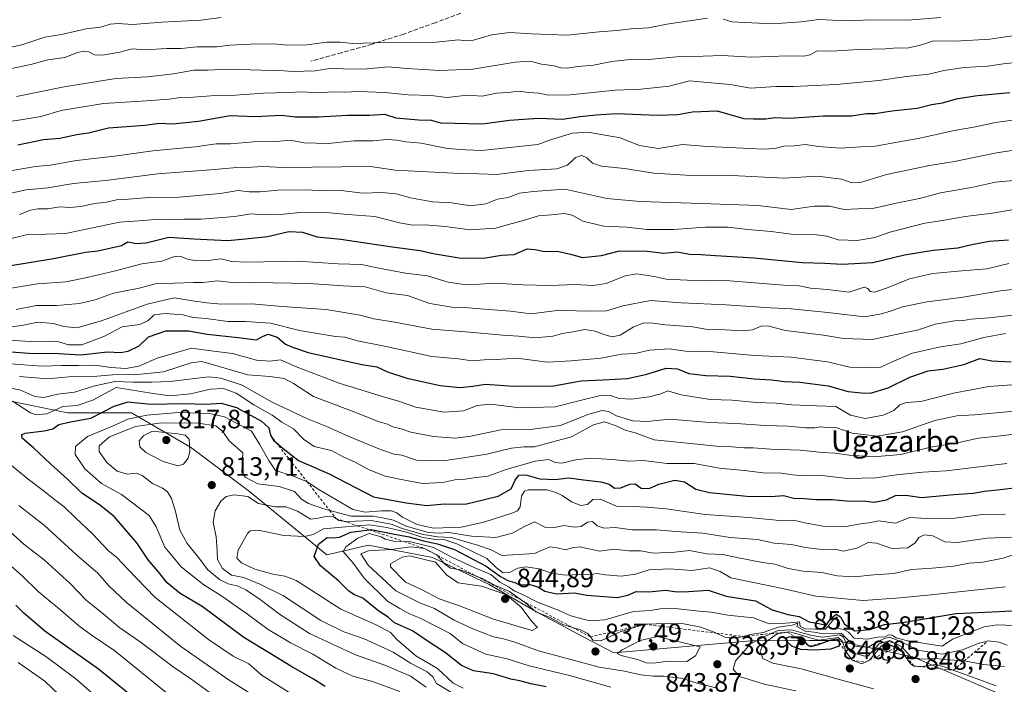
# Model space of a CAD drawing. Units: metres. Extents: x 634422 to 637872, y 4745939 to 4748320.
# Drawn here: x 637312 to 637684, y 4746811 to 4747062 of the extents above; entities that cross this region are included whole.
import ezdxf
from ezdxf.enums import TextEntityAlignment as Align

# ---------------------------------------------------------------- set-up
doc = ezdxf.new("R2010")
doc.units = ezdxf.units.M
doc.header["$MEASUREMENT"] = 0
doc.linetypes.add('DGN Style 2', pattern=[1.648017, 0.98881, -0.659207])
doc.linetypes.add('DGN Style 3', pattern=[2.307223, 1.648017, -0.659207])
for name, color, linetype, lineweight in [('Arbolado forestal CxS', 92, 'Continuous', 0), ('Curva de nivel maestra', 30, 'Continuous', 30), ('Curva de nivel normal', 30, 'Continuous', 0), ('Escarpado lineal', 30, 'DGN Style 2', 0), ('Punto de cota en terreno', 7, 'Continuous', 0), ('Rótulo de punto de cota en terreno', 7, 'Continuous', 0), ('Senda', 7, 'DGN Style 3', 0), ('Texto cartográfico', 7, 'Continuous', 0)]:
    doc.layers.add(name, color=color, linetype=linetype, lineweight=lineweight)
doc.styles.add('Style-Arial', font='txt')

# ---------------------------------------------------------------- blocks, each defined once
blk = doc.blocks.new('5PATER')
at = {"layer": 'Punto de cota en terreno', "linetype": 'Continuous', "lineweight": 0}
h = blk.add_hatch(color=51, dxfattribs=at)
edge = h.paths.add_edge_path()
edge.add_ellipse((0, 0), major_axis=(-0.11, -0.111), ratio=0.999422, start_angle=0, end_angle=360)

msp = doc.modelspace()

# ---------------------------------------------------------------- linework, layer by layer
at = {"layer": 'Arbolado forestal CxS', "color": 92, "linetype": 'Continuous', "lineweight": 0}
for points in [[(637301.8187, 4746918.8977, 791.9799), (637329.6859, 4746913.3241, 794.5484), (637353.8371, 4746913.3235, 800.8251), (637376.1311, 4746900.3183, 814.7606), (637398.4239, 4746883.5981, 811.7277), (637427.5977, 4746859.5799, 823.3944), (637443.3899, 4746863.2967, 829.0017), (637467.5411, 4746858.6501, 834.2628), (637488.9061, 4746848.4269, 833.8615), (637506.5549, 4746838.2035, 834.3576), (637522.3459, 4746829.8403, 834.2066), (637536.0419, 4746822.6041, 840.188), (637587.8407, 4746827.1331, 835.6185), (637609.9021, 4746827.2709, 842.6852), (637619.5919, 4746827.3315, 840.3017), (637648.9691, 4746821.1159, 838.6474), (637688.1461, 4746804.3633, 849.4417), (637797.9897, 4746781.2095, 866.1081), (637856.1042, 4746768.5845, 871.8256), (637866.0537, 4746272.5331, 622.6338)], [(637688.1461, 4746804.3633, 849.4417), (637648.9691, 4746821.1159, 838.6474), (637619.5919, 4746827.3315, 840.3017), (637609.9021, 4746827.2709, 842.6852), (637587.8407, 4746827.1331, 835.6185), (637536.0419, 4746822.6041, 840.188), (637522.3459, 4746829.8403, 834.2066), (637506.5549, 4746838.2035, 834.3576), (637488.9061, 4746848.4269, 833.8615), (637467.5411, 4746858.6501, 834.2628), (637443.3899, 4746863.2967, 829.0017), (637427.5977, 4746859.5799, 823.3944), (637398.4239, 4746883.5981, 811.7277), (637376.1311, 4746900.3183, 814.7606), (637353.8371, 4746913.3235, 800.8251), (637329.6859, 4746913.3241, 794.5484), (637301.8187, 4746918.8977, 791.9799)], [(637856.1042, 4746768.5845, 871.8256), (637797.9897, 4746781.2095, 866.1081), (637688.1461, 4746804.3633, 849.4417), (637648.9691, 4746821.1159, 838.6474), (637619.5919, 4746827.3315, 840.3017), (637609.9021, 4746827.2709, 842.6852), (637587.8407, 4746827.1331, 835.6185), (637536.0419, 4746822.6041, 840.188), (637522.3459, 4746829.8403, 834.2066), (637506.5549, 4746838.2035, 834.3576), (637488.9061, 4746848.4269, 833.8615), (637467.5411, 4746858.6501, 834.2628), (637443.3899, 4746863.2967, 829.0017), (637427.5977, 4746859.5799, 823.3944), (637398.4239, 4746883.5981, 811.7277), (637376.1311, 4746900.3183, 814.7606), (637353.8371, 4746913.3235, 800.8251), (637329.6859, 4746913.3241, 794.5484), (637301.8187, 4746918.8977, 791.9799)], [(637856.1042, 4746768.5845, 871.8256), (637797.9897, 4746781.2095, 866.1081), (637688.1461, 4746804.3633, 849.4417), (637648.9691, 4746821.1159, 838.6474), (637619.5919, 4746827.3315, 840.3017), (637609.9021, 4746827.2709, 842.6852), (637587.8407, 4746827.1331, 835.6185), (637536.0419, 4746822.6041, 840.188), (637522.3459, 4746829.8403, 834.2066), (637506.5549, 4746838.2035, 834.3576), (637488.9061, 4746848.4269, 833.8615), (637467.5411, 4746858.6501, 834.2628), (637443.3899, 4746863.2967, 829.0017), (637427.5977, 4746859.5799, 823.3944), (637398.4239, 4746883.5981, 811.7277), (637376.1311, 4746900.3183, 814.7606), (637353.8371, 4746913.3235, 800.8251), (637329.6859, 4746913.3241, 794.5484), (637301.8187, 4746918.8977, 791.9799)]]:
    msp.add_polyline3d(points, dxfattribs=at)
at = {"layer": 'Curva de nivel maestra', "color": 30, "linetype": 'Continuous', "lineweight": 30, "flags": 128}
for points, elevation in [([(637310.92, 4747014.4601), (637320.68, 4747016.5501), (637326.8, 4747017.0701), (637333.2, 4747018.3501), (637337.6, 4747019.0601), (637345.14, 4747020.9101), (637358.91, 4747021.9101), (637364.49, 4747022.6801), (637369.3, 4747022.4601), (637379.14, 4747023.3701), (637391.19, 4747025.6001), (637400.75, 4747025.2101), (637410.48, 4747025.7301), (637415.74, 4747025.0201), (637424.5, 4747025.0101), (637435.42, 4747025.7201), (637443.76, 4747025.6801), (637449.45, 4747026.1001), (637453.73, 4747024.6601), (637462.23, 4747023.9301), (637467.09, 4747023.8601), (637470.56, 4747022.7601), (637486.45, 4747022.4801), (637496.62, 4747023.8201), (637501.94, 4747024.1401), (637507.72, 4747024.5901), (637516.68, 4747024.2201), (637523.36, 4747025.2301), (637529.28, 4747025.8101), (637537.07, 4747026.2701), (637552.57, 4747025.6801), (637560.28, 4747025.9201), (637565.76, 4747026.9001), (637575.08, 4747027.3901), (637579, 4747026.1601), (637585.12, 4747024.4601), (637588.82, 4747024.3001), (637593.43, 4747024.3001), (637596.99, 4747024.8201), (637602.24, 4747024.5601), (637615.2, 4747025.4201), (637625.87, 4747025.4101), (637631.54, 4747026.3201), (637634.76, 4747026.3801), (637641.07, 4747027.3201), (637650.66, 4747028.3601), (637656.01, 4747029.7801), (637660.21, 4747030.3801), (637666.04, 4747032.0301), (637673.46, 4747033.1801), (637685.65, 4747034.3101)], 725), ([(637307.47, 4746968.7701), (637324.44, 4746971.5701), (637336.42, 4746973.9701), (637341.09, 4746974.5001), (637350.09, 4746976.5001), (637352.42, 4746977.8001), (637355.76, 4746977.2101), (637359.46, 4746977.5201), (637367.9, 4746979.6201), (637377.46, 4746978.9601), (637390.09, 4746978.3701), (637396.96, 4746978.9601), (637405.25, 4746979.9001), (637413.32, 4746981.7601), (637418.43, 4746981.4401), (637423.99, 4746979.7601), (637432.88, 4746978.9001), (637452.37, 4746975.9501), (637462.94, 4746974.5401), (637467.76, 4746973.4201), (637477.62, 4746971.7601), (637486.86, 4746971.7201), (637493.62, 4746972.7601), (637498.4, 4746973.0101), (637503.31, 4746975.2501), (637506.33, 4746974.9001), (637509.89, 4746974.1801), (637514.6, 4746974.3001), (637519.69, 4746973.1801), (637524.24, 4746971.9601), (637531.4, 4746972.7101), (637538.18, 4746974.4301), (637548.65, 4746974.2801), (637554.9, 4746973.5101), (637559.96, 4746974.0601), (637564.59, 4746973.1801), (637568.85, 4746973.0501), (637574.44, 4746972.6401), (637589.11, 4746971.8401), (637607.36, 4746970.0001), (637615.71, 4746969.7601), (637622.36, 4746969.4001), (637633.92, 4746970.0001), (637645.86, 4746972.9501), (637656.7, 4746974.7401), (637665.99, 4746975.5301), (637671.26, 4746976.8301), (637677.84, 4746978.1201), (637685.09, 4746978.5701)], 750), ([(637292.86, 4746937.4001), (637315.24, 4746935.7501), (637326.24, 4746935.7001), (637334.76, 4746935.2101), (637344.76, 4746936.3301), (637349.76, 4746936.0501), (637352.63, 4746936.5101), (637356.81, 4746938.6201), (637360.3, 4746942.0101), (637366.89, 4746944.1801), (637375.34, 4746944.2001), (637382.46, 4746942.9901), (637394.2, 4746941.7401), (637401.13, 4746940.8201), (637403.29, 4746942.1201), (637405.46, 4746943.0001), (637408.87, 4746941.8601), (637412, 4746939.2001), (637415.05, 4746937.9601), (637420.59, 4746936.0401), (637440.85, 4746931.5301), (637446.56, 4746930.6101), (637450.58, 4746928.7001), (637457.91, 4746926.3201), (637470.46, 4746923.6401), (637477.92, 4746922.8701), (637482.79, 4746923.3901), (637487.52, 4746924.0601), (637498.12, 4746923.3201), (637513.25, 4746923.4001), (637523.71, 4746925.3801), (637531.86, 4746925.6801), (637541.16, 4746926.2401), (637548.48, 4746927.8801), (637555.77, 4746930.1901), (637560.08, 4746929.8801), (637564.4, 4746928.1401), (637570.76, 4746927.3501), (637580, 4746927.1701), (637589.01, 4746926.0801), (637595.55, 4746925.7501), (637600.54, 4746925.0701), (637606.36, 4746924.7901), (637616.99, 4746923.4401), (637624.52, 4746921.3801), (637629.53, 4746920.7801), (637632.99, 4746920.6301), (637639.69, 4746922.7301), (637647.86, 4746926.6901), (637654.8, 4746929.1301), (637660.28, 4746929.8101), (637668.26, 4746931.4601), (637674.26, 4746933.8001), (637678.78, 4746932.9601), (637686.09, 4746932.5501)], 775), ([(637427.04, 4746809.8601), (637422.64, 4746812.6601), (637414.07, 4746817.5601), (637406.22, 4746822.4201), (637396.27, 4746828.4401), (637380.6, 4746840.0601), (637372.26, 4746845.0601), (637367.3, 4746849.1001), (637363.89, 4746853.3401), (637360.11, 4746857.7501), (637355.91, 4746864.1101), (637347.29, 4746874.1401), (637341.78, 4746878.4901), (637335.04, 4746882.9401), (637329.71, 4746888.1701), (637323.34, 4746893.8601), (637316.81, 4746900.0101), (637312.58, 4746903.7001), (637312.49, 4746905.1301), (637313.72, 4746905.6101), (637320.83, 4746906.4201), (637324.11, 4746907.2701), (637326.42, 4746908.8301), (637330.76, 4746909.9001), (637338.48, 4746911.2301), (637347.27, 4746915.7801), (637352.65, 4746917.4801), (637361.19, 4746916.5601), (637373.66, 4746916.7901), (637381.9, 4746916.4901), (637387.76, 4746916.9101), (637393.56, 4746915.2201), (637402.93, 4746910.1201), (637405.76, 4746907.6301), (637406.3, 4746904.8401), (637407.5, 4746902.9001), (637408.4866, 4746902.0661), (637411.12, 4746899.8401), (637416.89, 4746895.2501), (637428.56, 4746890.2801), (637445.3, 4746881.5001), (637457.56, 4746879.2101), (637465.4, 4746878.2201), (637472, 4746878.9401), (637479.85, 4746878.7401), (637492.38, 4746881.8501), (637497.28, 4746884.6201), (637498.83, 4746887.8801), (637500.21, 4746889.6701), (637502.76, 4746889.9001), (637508.09, 4746888.3701), (637513.9, 4746888.0401), (637519.01, 4746888.7001), (637524.57, 4746887.9201), (637531.12, 4746887.2101), (637534.25, 4746886.2801), (637536.33, 4746884.8601), (637538.74, 4746884.9401), (637542.08, 4746886.3701), (637544.16, 4746886.4301), (637546.34, 4746884.7801), (637549.44, 4746884.6501), (637553.05, 4746886.3201), (637559.1, 4746887.8101), (637562.68, 4746887.1401), (637566.98, 4746884.4101), (637572.14, 4746883.2001), (637586.29, 4746881.8201), (637595.42, 4746881.7201), (637600.09, 4746882.0401), (637604.09, 4746881.0901), (637608.09, 4746880.9101), (637612.5, 4746880.4801), (637618.62, 4746880.4801), (637625.01, 4746879.8801), (637629.99, 4746879.9901), (637634.34, 4746879.4901), (637639.08, 4746880.4401), (637642.43, 4746882.0601), (637646.33, 4746882.2001), (637652.29, 4746881.2401), (637664.46, 4746882.4101), (637671.76, 4746882.9501), (637676.09, 4746883.6701), (637680.94, 4746884.1401), (637689.35, 4746885.1501)], 800), ([(637510.55, 4746809.7501), (637504.66, 4746810.8701), (637500.48, 4746812.0201), (637497.17, 4746812.7101), (637490.57, 4746814.6601), (637483.03, 4746815.7801), (637478.45, 4746817.8701), (637472.41, 4746822.6101), (637465.57, 4746827.1001), (637460, 4746830.8701), (637453.25, 4746833.9401), (637450.76, 4746836.1001), (637447.29, 4746838.3301), (637441.18, 4746843.2101), (637438.08, 4746844.4801), (637435.9, 4746845.8901), (637432.01, 4746849.7601), (637425.27, 4746855.5001), (637422.9, 4746858.9701), (637424.45, 4746863.7001), (637427.76, 4746866.2001), (637430.09, 4746866.0001), (637432.42, 4746866.2501), (637436.76, 4746868.2301), (637443.749, 4746869.0695), (637444.42, 4746869.1501), (637453.16, 4746867.4101), (637458.68, 4746866.4201), (637464.16, 4746864.9401), (637469.48, 4746863.7501), (637475.85, 4746861.6601), (637487.82, 4746855.4001), (637493.28, 4746851.4101), (637495.95, 4746849.8801), (637498.61, 4746849.1401), (637500.38, 4746848.2401), (637504.23, 4746848.4301), (637507.32, 4746847.5201), (637509.96, 4746845.8601), (637514.58, 4746844.9201), (637521.06, 4746845.2901), (637525.87, 4746844.3901), (637537.31, 4746843.5501), (637541.3, 4746844.4501), (637544.45, 4746845.8001), (637549.33, 4746845.6201), (637555.57, 4746846.2901), (637559.96, 4746845.6801), (637564.22, 4746845.7601), (637571.62, 4746846.2801), (637578.42, 4746843.9801), (637589.62, 4746842.2101), (637595.89, 4746838.8401), (637601.76, 4746837.1101), (637606.02, 4746836.3601), (637609.79, 4746834.3301), (637613.53, 4746833.7201), (637615.14, 4746833.2601), (637616.21, 4746833.0501), (637618.08, 4746835.6701), (637620.03, 4746837.2101), (637621.62, 4746836.2101), (637623.19, 4746833.3901), (637627.02, 4746830.8701), (637632.72, 4746831.4801), (637638.25, 4746833.3401), (637645.09, 4746834.0201), (637665.38, 4746837.4401), (637681.66, 4746838.1901), (637697.76, 4746839.0501)], 825), ([(637371.93, 4746791.6001), (637341.44, 4746816.4201), (637321.14, 4746830.7901), (637313.08, 4746837.7601), (637310.13, 4746840.6601)], 775), ([(637612.1, 4746823.7001), (637618.04, 4746824.1001), (637621.33, 4746825.2401), (637621.2346, 4746826.3685), (637621.15, 4746827.3701), (637620.17, 4746827.8001), (637617.47, 4746827.2501), (637616.302, 4746826.802), (637612.83, 4746825.4701), (637610.52, 4746824.8301), (637609.9064, 4746825.1517), (637609.8527, 4746825.1799), (637609.28, 4746825.4801), (637609.2109, 4746825.5842), (637608.35, 4746826.8801), (637605.96, 4746828.2501), (637604.7292, 4746828.4071), (637602.59, 4746828.6801), (637601.13, 4746828.1901), (637601.28, 4746827.0101), (637603.15, 4746825.2801), (637606.57, 4746824.0201), (637612.1, 4746823.7001)], 850), ([(637639.54, 4746819.8501), (637641.74, 4746821.0901), (637642.0516, 4746824.331), (637642.09, 4746824.7301), (637639.47, 4746825.9601), (637637.82, 4746824.2901), (637637.05, 4746822.2101), (637637.1274, 4746821.9887), (637637.76, 4746820.1801), (637639.54, 4746819.8501)], 850)]:
    msp.add_lwpolyline(points, dxfattribs=dict(at, elevation=elevation))
at = {"layer": 'Curva de nivel normal', "color": 30, "linetype": 'Continuous', "lineweight": 0, "flags": 128}
for points, elevation in [([(637303.6, 4747050.34), (637312.42, 4747052.28), (637321.09, 4747055.11), (637327.42, 4747056.19), (637336.76, 4747058.32), (637342.1, 4747058.9), (637345.85, 4747060.09), (637348.79, 4747060.32), (637354.26, 4747059.93), (637365.29, 4747060.88), (637380.09, 4747061.58), (637387.77, 4747062.62)], 705), ([(637307.4, 4747043.06), (637315.87, 4747044.84), (637322.31, 4747046.58), (637328.66, 4747047.53), (637333.51, 4747049.32), (637335.8, 4747049.9), (637337.73, 4747049.6), (637339.94, 4747048.48), (637342.95, 4747048.35), (637349.39, 4747049.54), (637354.09, 4747050.71), (637359.09, 4747050.33), (637367.14, 4747050.88), (637372.6, 4747050.88), (637378.62, 4747051.49), (637386.03, 4747051.47), (637390.96, 4747052.12), (637398.69, 4747052.55), (637407.44, 4747052.61), (637412.83, 4747052.18), (637420.09, 4747052.27), (637427.61, 4747053.26), (637432.86, 4747053.27), (637437.51, 4747052.71), (637449.44, 4747053.08), (637468.92, 4747053.28), (637477.42, 4747054.2), (637480.09, 4747053.71), (637483.1, 4747053.97), (637489.81, 4747056.03), (637496.74, 4747056.9), (637504.99, 4747056.38), (637518.45, 4747055.9), (637530.45, 4747057.21), (637537.21, 4747057.64), (637542.56, 4747058.27), (637549.09, 4747058.67), (637556.01, 4747060.11), (637571.47, 4747062.29)], 710), ([(637577.3, 4747061.9), (637580.6, 4747060.92), (637585.48, 4747060.73), (637596.09, 4747060.15), (637606.76, 4747060.91), (637613.52, 4747061.84), (637623.76, 4747061.3), (637633.36, 4747061.7), (637647.15, 4747061.56), (637659.56, 4747062.57)], 710), ([(637310.36, 4747032.79), (637328.41, 4747036.4), (637347.99, 4747039.56), (637359.9, 4747040.23), (637369.71, 4747041.26), (637377.42, 4747042.75), (637382.59, 4747042.73), (637390.47, 4747043.03), (637402.73, 4747042.67), (637409.76, 4747042.62), (637414.97, 4747042.25), (637423.29, 4747042.49), (637429.49, 4747043.47), (637433.85, 4747043.14), (637441.58, 4747043.04), (637450.76, 4747043.89), (637457.92, 4747043.28), (637470.38, 4747042.58), (637482.76, 4747043.12), (637498.78, 4747045.76), (637504.58, 4747046.15), (637508.71, 4747044.95), (637513.49, 4747044.36), (637516.09, 4747043.59), (637518.42, 4747043.43), (637522.42, 4747044.06), (637528.37, 4747044.52), (637535.29, 4747046.02), (637541.04, 4747046.61), (637549.17, 4747046.66), (637561.09, 4747047.88), (637569.76, 4747047.98), (637576.91, 4747048.27), (637588.04, 4747047.64), (637601.91, 4747048.08), (637607.76, 4747048.03), (637610.15, 4747048.49), (637612.85, 4747050.01), (637618.27, 4747049.89), (637628.29, 4747050.55), (637638.61, 4747050.75), (637643.24, 4747051.15), (637646.89, 4747051.03), (637651.83, 4747052.13), (637656.78, 4747053.78), (637665.1, 4747053.69), (637678.07, 4747054.34), (637693.44, 4747056.61)], 715), ([(637303.09, 4747022.72), (637312.09, 4747023.87), (637319.57, 4747025.24), (637327.34, 4747027.4), (637343.24, 4747030.06), (637357.67, 4747030.92), (637368.14, 4747031.75), (637372.55, 4747032.42), (637377.13, 4747032.52), (637385.42, 4747033.17), (637393.09, 4747033.3), (637403.74, 4747034.02), (637413.09, 4747034.2), (637418.42, 4747034.56), (637424.09, 4747034.16), (637429.76, 4747034.49), (637434.16, 4747034.34), (637439.7, 4747034.58), (637449.49, 4747034.3), (637458.42, 4747033.36), (637467.09, 4747033.11), (637473.02, 4747032.41), (637480.81, 4747033.25), (637486.35, 4747032.87), (637491.76, 4747033.95), (637496.09, 4747034.27), (637500.06, 4747034.76), (637503.94, 4747034.28), (637507.76, 4747033.96), (637511.36, 4747033.23), (637519.51, 4747033.37), (637536.55, 4747035.08), (637546.28, 4747035.46), (637556.92, 4747036.62), (637564.61, 4747038.72), (637572.84, 4747037.85), (637580.07, 4747037.27), (637587.61, 4747035.83), (637597.22, 4747036.5), (637603.87, 4747036.53), (637620.06, 4747037.26), (637636.09, 4747038.83), (637646.61, 4747040.29), (637655.05, 4747041.22), (637660.76, 4747042.51), (637668.42, 4747043.64), (637677.24, 4747044.25), (637683.21, 4747045.05), (637689, 4747045.71)], 720), ([(637308.82, 4747004.85), (637317.6, 4747006.28), (637323.09, 4747006.85), (637333.05, 4747008.63), (637347.39, 4747010.21), (637361.92, 4747012.16), (637377.89, 4747013.74), (637385.8, 4747014.87), (637391.26, 4747014.88), (637399.99, 4747015.57), (637408.52, 4747015.73), (637413.95, 4747016.26), (637419.09, 4747015.24), (637428.13, 4747014.94), (637437.82, 4747016.05), (637445.17, 4747016.03), (637450.36, 4747016.56), (637454.1, 4747016.3), (637457.44, 4747015.56), (637463.26, 4747015.15), (637473.18, 4747013.1), (637480.12, 4747012.6), (637486.18, 4747012.33), (637507.32, 4747014.64), (637512.52, 4747016.5), (637520.41, 4747018.92), (637526.24, 4747019.26), (637538.39, 4747017.16), (637545.76, 4747014.2), (637552.76, 4747013.11), (637561.96, 4747014.56), (637571.56, 4747013.81), (637582.29, 4747013.37), (637592.54, 4747012.85), (637596.87, 4747013.14), (637600.2, 4747014.02), (637604.2, 4747014.07), (637608.51, 4747014.56), (637613.2, 4747013.89), (637621.71, 4747013.24), (637629.24, 4747013.74), (637634.95, 4747013.95), (637643.06, 4747015.49), (637651.67, 4747016.99), (637664.58, 4747019.86), (637672.72, 4747021.33), (637680.25, 4747022.87), (637694.32, 4747024.79)], 730), ([(637694.04, 4747013.47), (637680.56, 4747011.52), (637664.71, 4747008.18), (637655.23, 4747006.66), (637639, 4747003.27), (637629.23, 4747000.31), (637625.96, 4747000.18), (637622.08, 4747001.56), (637613.01, 4747002.68), (637600.27, 4747001.86), (637580.76, 4747002.88), (637563.28, 4747003.06), (637551.12, 4747003.75), (637540.04, 4747005.58), (637531.36, 4747006.44), (637528.02, 4747007.58), (637525.83, 4747009.6), (637523.97, 4747010.5), (637521.58, 4747009.69), (637518.51, 4747006.8), (637514.46, 4747005.48), (637503.76, 4747004.82), (637491.67, 4747003.27), (637485.08, 4747003.54), (637478, 4747003.64), (637453.41, 4747004.86), (637444.13, 4747006.33), (637411.16, 4747005.88), (637403.61, 4747006.36), (637399.18, 4747006.05), (637393.64, 4747005.98), (637383.69, 4747005.08), (637363.85, 4747003.55), (637344.01, 4747001.03), (637332, 4746999.85), (637322.3, 4746998.3), (637314.04, 4746997.45), (637306.66, 4746995.9)], 735), ([(637688.53, 4747001.16), (637680.17, 4747000.44), (637671.19, 4746998.42), (637659.42, 4746996.38), (637651.49, 4746994.28), (637642.67, 4746992.51), (637634.37, 4746990.63), (637628.26, 4746990.34), (637623.11, 4746990.03), (637617.55, 4746991.34), (637611.66, 4746991.38), (637603.02, 4746990.12), (637590.5, 4746991.54), (637569.19, 4746992.38), (637545.99, 4746993.03), (637533.39, 4746994.17), (637517.59, 4746997.79), (637505.55, 4746996.92), (637500.43, 4746996.28), (637496.14, 4746994.64), (637492.09, 4746993.97), (637487.76, 4746992.15), (637481.86, 4746991.44), (637474.86, 4746992.55), (637467.58, 4746992.96), (637459.25, 4746994.5), (637453.82, 4746996.02), (637448.23, 4746996.43), (637441.12, 4746996.23), (637433, 4746997.29), (637427.42, 4746997.16), (637419.42, 4746997.43), (637409.09, 4746997.32), (637402.48, 4746996.75), (637398.3, 4746996.77), (637394.13, 4746997.2), (637387.41, 4746996.16), (637371.84, 4746994.78), (637360.44, 4746994.54), (637352.76, 4746993.94), (637348.16, 4746993.71), (637344.36, 4746992.87), (637339.94, 4746992.27), (637334.88, 4746991.18), (637330.38, 4746990.86), (637326.81, 4746991.02), (637322.27, 4746990.28), (637318.42, 4746990.32), (637315.76, 4746989.83), (637311.52, 4746988.14)], 740), ([(637686.42, 4746989.96), (637679.09, 4746988.65), (637668.76, 4746987.48), (637660.22, 4746985.96), (637653.5, 4746984.94), (637640.34, 4746981.54), (637634.63, 4746979.48), (637627.92, 4746978.38), (637620.78, 4746978.62), (637616.5, 4746980.03), (637612.61, 4746980.52), (637603.14, 4746980.78), (637595.42, 4746981.79), (637586.65, 4746982.45), (637579.21, 4746983.4), (637570.55, 4746983.42), (637558.66, 4746982.55), (637548.68, 4746982.56), (637541.02, 4746983.38), (637532.21, 4746983.71), (637524.3, 4746985.66), (637520.31, 4746987.94), (637517.42, 4746988.6), (637512.42, 4746988.04), (637507.62, 4746987.73), (637501.88, 4746985.89), (637497.62, 4746984.8), (637491.35, 4746982.99), (637481.8, 4746982.36), (637472.35, 4746983.7), (637464.76, 4746984.26), (637460.09, 4746984.11), (637455.09, 4746985), (637445.76, 4746987.4), (637435.52, 4746988.13), (637428.79, 4746988.75), (637417.52, 4746988.92), (637410.09, 4746988.23), (637404.17, 4746988.11), (637398.92, 4746988.4), (637392.86, 4746987.4), (637380.18, 4746986.43), (637373.73, 4746986.42), (637368.42, 4746986.15), (637364.01, 4746986.4), (637358.44, 4746985.92), (637349.34, 4746985.34), (637342.14, 4746983.71), (637328.92, 4746980.97), (637314.09, 4746980.49), (637296.06, 4746976.08)], 745), ([(637308.42, 4746960.33), (637318.41, 4746962), (637329.09, 4746962.7), (637337.1, 4746964.41), (637347.76, 4746966.94), (637357.73, 4746969.52), (637365.32, 4746970.54), (637369.73, 4746972.23), (637372.24, 4746972.45), (637375.04, 4746971.36), (637378.3, 4746970.73), (637382.66, 4746970.86), (637387.79, 4746971.41), (637391.6, 4746970.4), (637397.51, 4746970.16), (637416.52, 4746970.52), (637431.92, 4746969.57), (637440.76, 4746969.26), (637447.3, 4746967.89), (637457.31, 4746966.05), (637465.64, 4746965.06), (637473.48, 4746962.68), (637479.56, 4746961.76), (637485.28, 4746961.86), (637491.33, 4746962.2), (637501.76, 4746961.55), (637512.04, 4746961.41), (637521.38, 4746961.74), (637528.28, 4746961.34), (637533.12, 4746962.12), (637540.27, 4746965), (637544.78, 4746965.73), (637551.27, 4746964.81), (637555.84, 4746963.79), (637563.78, 4746963.32), (637579.92, 4746963.17), (637600.09, 4746961.5), (637606.06, 4746961.21), (637610.3, 4746960.36), (637616.72, 4746959.89), (637624.88, 4746958.87), (637630.64, 4746960.72), (637632, 4746960.2), (637632.86, 4746959.12), (637634.53, 4746958.88), (637639.09, 4746960.34), (637647.72, 4746963.85), (637656.6, 4746965.95), (637667.52, 4746966.95), (637676.97, 4746967.64), (637685.21, 4746969.62)], 755), ([(637310.25, 4746952.3), (637317.99, 4746953.85), (637325.56, 4746953.76), (637334.22, 4746954.51), (637340.09, 4746955.89), (637347.09, 4746958.48), (637356.76, 4746960.4), (637362.76, 4746962.01), (637370.09, 4746962.21), (637377.09, 4746962.5), (637380.76, 4746962.51), (637386.39, 4746963.16), (637392.99, 4746962.42), (637400.57, 4746962.43), (637421.14, 4746962.09), (637433.76, 4746961.2), (637442.09, 4746960.81), (637450.09, 4746958.57), (637458.08, 4746957.53), (637466.5, 4746954.62), (637475.55, 4746953.07), (637481.1, 4746952.97), (637487.24, 4746952.39), (637497.02, 4746951.62), (637504.83, 4746950.69), (637515.54, 4746951.98), (637525.14, 4746951.61), (637533.27, 4746951.84), (637539.46, 4746953.62), (637549.92, 4746955.66), (637561.49, 4746954.76), (637578.51, 4746954.11), (637595.21, 4746952.92), (637602.98, 4746952.55), (637616.94, 4746951.14), (637630.68, 4746949.55), (637636.47, 4746950.51), (637640.16, 4746951.58), (637645.09, 4746953.36), (637654.42, 4746955.2), (637667.09, 4746956.87), (637682.09, 4746959.39), (637690.04, 4746960.24)], 760), ([(637302.05, 4746944.97), (637312.39, 4746946.2), (637318.54, 4746947.5), (637324.34, 4746947.06), (637328.34, 4746945.85), (637333.17, 4746945.39), (637342.53, 4746948.03), (637359.76, 4746954.34), (637369.92, 4746956.66), (637376.84, 4746955.55), (637382.33, 4746954.8), (637387.86, 4746954.25), (637399.25, 4746954.43), (637410.78, 4746953.41), (637427.44, 4746952.25), (637440.22, 4746950.16), (637445.35, 4746948.82), (637453.29, 4746947.49), (637467.27, 4746944.81), (637480.11, 4746943.92), (637494.09, 4746942.63), (637500.09, 4746942.21), (637506.41, 4746941.61), (637513.04, 4746942.22), (637516.68, 4746943.18), (637521.29, 4746943.98), (637525.08, 4746944.75), (637529.03, 4746944.16), (637532.21, 4746942.82), (637535.38, 4746941.98), (637538.39, 4746942.59), (637543.38, 4746945.58), (637546.97, 4746947.17), (637549.76, 4746947.31), (637555.56, 4746946.5), (637565.86, 4746945.75), (637570.69, 4746944.89), (637575.98, 4746944.8), (637584.55, 4746944.24), (637588.46, 4746944.56), (637591.9, 4746946.07), (637594.54, 4746946), (637600.84, 4746944.37), (637615.27, 4746942.56), (637622.76, 4746941.3), (637633.59, 4746940.92), (637651.1, 4746944.57), (637657.37, 4746946.7), (637664.85, 4746948.07), (637668.09, 4746948.15), (637670.85, 4746948.66), (637677.8, 4746949.18), (637689.18, 4746950.42)], 765), ([(637302.46, 4746941), (637315.96, 4746940.2), (637323.35, 4746940.39), (637326.42, 4746940.12), (637330.09, 4746938.92), (637335.09, 4746938.97), (637343.42, 4746942.15), (637350.38, 4746945.72), (637356.94, 4746946.58), (637360.05, 4746948.06), (637362.42, 4746950.29), (637366.76, 4746950.84), (637373.22, 4746950.3), (637377.1, 4746949.33), (637382.08, 4746948.94), (637390.26, 4746947.73), (637396.92, 4746947.75), (637406.42, 4746947.09), (637417.26, 4746944.42), (637430.96, 4746942.14), (637434.38, 4746941.82), (637439.2, 4746940.49), (637450.01, 4746938.31), (637467.32, 4746934.56), (637477.36, 4746933.6), (637482.5, 4746932.96), (637487.13, 4746933.33), (637491.6, 4746933.46), (637499.46, 4746933.88), (637510.95, 4746932.37), (637519.96, 4746932.93), (637531.15, 4746933.89), (637539.12, 4746935.38), (637544.15, 4746935.71), (637549.54, 4746936.92), (637556.9, 4746937.41), (637563.08, 4746936.54), (637573.73, 4746936.29), (637589.23, 4746934.96), (637603.02, 4746934.32), (637616.76, 4746932.5), (637625.16, 4746930.46), (637630.66, 4746930.36), (637636.96, 4746930.52), (637641.13, 4746932.53), (637648.83, 4746935.8), (637659.4, 4746938.21), (637667.13, 4746939.33), (637675.8, 4746941.67), (637684.05, 4746943.25)], 770), ([(637306.37, 4746931.89), (637319.95, 4746930.92), (637327.54, 4746931.19), (637333.95, 4746931.1), (637340.07, 4746931.3), (637346.02, 4746930.4), (637351.74, 4746930.03), (637356.63, 4746930.91), (637363.53, 4746933.93), (637371.31, 4746936.19), (637376.55, 4746937.72), (637382.9, 4746936.77), (637392.05, 4746935.64), (637401.07, 4746933.18), (637406.09, 4746932.76), (637410.09, 4746933.22), (637416.41, 4746930.57), (637432.36, 4746924.46), (637449.07, 4746919.27), (637454.76, 4746917.72), (637461.22, 4746915.35), (637471.82, 4746913.51), (637479.22, 4746913.99), (637484.38, 4746915.99), (637489.52, 4746916.59), (637500.56, 4746915.2), (637513.94, 4746915.57), (637523.78, 4746918.05), (637531.05, 4746919.79), (637534.37, 4746919.89), (637538.06, 4746918.7), (637542.7, 4746918.42), (637549.42, 4746919.26), (637553.79, 4746920.46), (637556.4, 4746921.59), (637561.52, 4746920.05), (637572.49, 4746918.35), (637580.71, 4746918.03), (637589.76, 4746917.22), (637597.42, 4746916.9), (637603.33, 4746916.3), (637612.71, 4746915.96), (637619.89, 4746915.65), (637625.42, 4746912.35), (637631.01, 4746911.15), (637637.76, 4746912.32), (637641.82, 4746914.19), (637644.09, 4746916.34), (637646.49, 4746917.17), (637652.03, 4746917.51), (637664.41, 4746920.65), (637677.76, 4746923.24), (637686.34, 4746923.79)], 780), ([(637311.6, 4746927.05), (637322.21, 4746926.08), (637330.21, 4746926.85), (637340.9, 4746927.13), (637348.09, 4746927.71), (637355.04, 4746927.61), (637365.91, 4746928.73), (637376.38, 4746932.1), (637380.25, 4746932.64), (637383.09, 4746931.91), (637397.76, 4746927.56), (637406.09, 4746927), (637411.53, 4746926.24), (637415.1, 4746924.3), (637422.56, 4746919.43), (637439.22, 4746913.09), (637447.08, 4746909.95), (637450.5, 4746908.97), (637452.56, 4746908.02), (637455.76, 4746907.22), (637459.42, 4746905.94), (637467.98, 4746904.34), (637476.3, 4746903.71), (637481.98, 4746904.41), (637493.42, 4746906.86), (637504.42, 4746907), (637515.95, 4746908.54), (637526.19, 4746912.64), (637531.62, 4746914.12), (637534.09, 4746913.78), (637537.04, 4746912.12), (637543.22, 4746910.29), (637548.58, 4746910.01), (637557.24, 4746910.81), (637572.15, 4746909.61), (637582.18, 4746909.2), (637593.32, 4746908.54), (637601.94, 4746908.23), (637608.47, 4746907.56), (637611.94, 4746907.61), (637614.12, 4746908.03), (637616.43, 4746907.67), (637620.24, 4746907.62), (637626.07, 4746905.56), (637635.58, 4746904.45), (637645.09, 4746906.1), (637657.26, 4746910.43), (637665.6, 4746912.18), (637672.29, 4746912.49), (637699.76, 4746914.97)], 785), ([(637305.16, 4746923.1), (637311.65, 4746922.01), (637317.36, 4746919.47), (637320.76, 4746919.05), (637326.09, 4746920.34), (637332.29, 4746921.1), (637339.56, 4746923.36), (637347.62, 4746925.08), (637354.42, 4746924.89), (637361.44, 4746924.87), (637368.46, 4746925.12), (637382.98, 4746926.85), (637387.66, 4746926.42), (637395.67, 4746923.72), (637407.04, 4746917.29), (637420.28, 4746910.99), (637427.95, 4746907.93), (637435.73, 4746904.43), (637447.96, 4746899.41), (637453.12, 4746897.69), (637456.02, 4746897.22), (637461.48, 4746895.38), (637471.88, 4746895.13), (637488.08, 4746897.7), (637497.37, 4746899.92), (637502.08, 4746900.38), (637506.09, 4746900.36), (637511.09, 4746901.85), (637520, 4746904.16), (637528.41, 4746908.78), (637532.53, 4746909.86), (637536.91, 4746908.3), (637540.35, 4746906.68), (637544.17, 4746905.7), (637551.3, 4746903.01), (637567.48, 4746901.38), (637575.84, 4746900.55), (637580.6, 4746900.47), (637585.19, 4746900.05), (637588.73, 4746900.1), (637595.3, 4746899.49), (637606.48, 4746899.18), (637614.9, 4746898.22), (637619.58, 4746898.04), (637624.98, 4746897.23), (637634.09, 4746896.61), (637644.42, 4746897.54), (637655.62, 4746900.26), (637665.2, 4746901.77), (637673.79, 4746903.64), (637682.1, 4746904.58), (637692.47, 4746905.83)], 790), ([(637684.5, 4746894.1), (637661.64, 4746891.32), (637652.74, 4746890.8), (637642.81, 4746889.86), (637634.99, 4746888.75), (637624.29, 4746888.5), (637614.57, 4746889.56), (637607.72, 4746889.53), (637603.51, 4746889.8), (637599.32, 4746890.51), (637592.42, 4746890.63), (637585.35, 4746891.53), (637575.89, 4746892.33), (637566.36, 4746894.11), (637556.18, 4746894.15), (637547.09, 4746895.29), (637541.76, 4746894.99), (637535.42, 4746895.66), (637527.06, 4746896.08), (637521.67, 4746895.52), (637516.42, 4746894.23), (637513.83, 4746894.49), (637511.5, 4746895.64), (637506.37, 4746895.07), (637495.42, 4746891.81), (637488.42, 4746889.32), (637484.03, 4746888.83), (637479.85, 4746888.17), (637476.03, 4746887.93), (637471.42, 4746886.89), (637463.76, 4746886.62), (637455.09, 4746888.22), (637449.64, 4746889.32), (637443.62, 4746891.72), (637438.3, 4746894.69), (637434.09, 4746896.54), (637429.42, 4746899), (637422.88, 4746900.59), (637418.8, 4746903.34), (637415.11, 4746907.21), (637410.62, 4746909.75), (637406.96, 4746912.4), (637400.12, 4746916.32), (637393.44, 4746920.64), (637388.61, 4746922.48), (637383.66, 4746922.16), (637376.13, 4746920.38), (637368.42, 4746919.68), (637361.99, 4746920.55), (637348.09, 4746922.79), (637339.26, 4746918.02), (637333.29, 4746915.99), (637327.96, 4746915.71), (637321.92, 4746912.84), (637317.87, 4746912.49), (637315.7, 4746913.24), (637308.88, 4746917.63)], 795), ([(637455.2, 4746808.07), (637444.93, 4746811.8), (637437.52, 4746813.78), (637431.05, 4746816.86), (637422.35, 4746822.06), (637413.87, 4746826.43), (637405.51, 4746831.38), (637397.65, 4746837.18), (637387.92, 4746843.98), (637381.2, 4746848.28), (637372.74, 4746855), (637366.5, 4746862.58), (637363.23, 4746870.24), (637360.49, 4746874.53), (637350.06, 4746882.37), (637342.51, 4746886.55), (637336.17, 4746892.07), (637332.56, 4746897.55), (637332.67, 4746900.54), (637337.21, 4746904.29), (637346.7, 4746908.19), (637352.42, 4746910.89), (637359.65, 4746912.42), (637371.65, 4746913.34), (637383.39, 4746913.06), (637388.93, 4746911.73), (637393.04, 4746909.63), (637399.18, 4746906.32), (637402.27, 4746901.47), (637405.68, 4746895.21), (637408.29, 4746891.49), (637414.71, 4746889.45), (637419.97, 4746887.36), (637420.1913, 4746887.2172), (637424.62, 4746884.36), (637437.44, 4746876.81), (637442.09, 4746875.74), (637448.3, 4746876.22), (637451.92, 4746876.31), (637454.13, 4746875.55), (637456.18, 4746873.8), (637461.8, 4746871.14), (637467.87, 4746869.65), (637478.33, 4746870.07), (637486.99, 4746872), (637497.87, 4746875.5), (637499.66, 4746876.25), (637500.7, 4746877.73), (637501.16, 4746881.78), (637502.3, 4746883.64), (637503.74, 4746884.13), (637510.9, 4746884.22), (637514.13, 4746883.15), (637516.49, 4746881.98), (637520.06, 4746879.61), (637523.59, 4746878.29), (637526.05, 4746878.63), (637528.09, 4746880.47), (637530.9, 4746880.69), (637537, 4746878.07), (637543.54, 4746877.94), (637548.42, 4746877.65), (637555.79, 4746877.04), (637570.56, 4746874.92), (637587.1, 4746873.76), (637598.65, 4746872.6), (637603.97, 4746872.72), (637608.15, 4746871.73), (637614.96, 4746870.46), (637623.13, 4746870.24), (637629.16, 4746871.36), (637633.28, 4746871.87), (637636.02, 4746872.45), (637642.44, 4746871.6), (637647.9, 4746873.68), (637654.16, 4746873.4), (637664.84, 4746873.54), (637675.28, 4746874.82), (637683.9, 4746875.02)], 805), ([(637465.21, 4746809.68), (637459.22, 4746813.83), (637449.53, 4746818), (637438.41, 4746821.88), (637421.09, 4746829.97), (637409.76, 4746837.2), (637402.5, 4746842.71), (637397.06, 4746846.37), (637393.83, 4746847.87), (637390.34, 4746848.63), (637387.09, 4746850.32), (637382.59, 4746854.12), (637379.34, 4746858.49), (637374.9, 4746863.9), (637372.09, 4746868.91), (637370.53, 4746876.06), (637369, 4746880.87), (637367.44, 4746883.38), (637365.6, 4746884.78), (637361.84, 4746886.56), (637357.95, 4746889.65), (637355.65, 4746890.47), (637352.16, 4746890.12), (637348.42, 4746891.17), (637344.49, 4746894.53), (637341.66, 4746898.63), (637341.68, 4746900.75), (637345.61, 4746904.2), (637355.32, 4746908.09), (637365.2, 4746909.47), (637379.1, 4746909.34), (637385.67, 4746908.37), (637388.38, 4746906.22), (637390.74, 4746902.7), (637395.96, 4746898.16), (637395.59, 4746891.01), (637396.78, 4746888.98), (637401.55, 4746886.43), (637409.64, 4746885.44), (637415.41, 4746883.59), (637418.02, 4746880.7), (637420.74, 4746878.98), (637426.09, 4746877.08), (637428.7238, 4746876.3927), (637436.82, 4746874.28), (637445.08, 4746874.28), (637449.29, 4746873.49), (637452.84, 4746872.7), (637457.66, 4746870.52), (637465.99, 4746868.08), (637470.02, 4746867.8), (637473.67, 4746868.1), (637482.27, 4746866.71), (637491.46, 4746866.18), (637497.76, 4746867.76), (637502.09, 4746870.18), (637506.09, 4746872.1), (637510.02, 4746870.08), (637513.61, 4746869.98), (637517.19, 4746870.72), (637521.18, 4746870.05), (637523.77, 4746870.29), (637526.1, 4746871.95), (637528.01, 4746872.2), (637529.7, 4746870.53), (637532.36, 4746869.71), (637536.58, 4746870), (637542.98, 4746869.02), (637552.16, 4746869.05), (637559.28, 4746868.39), (637569.68, 4746867.87), (637580.01, 4746866.21), (637590.3, 4746865.41), (637596.58, 4746864.08), (637603.1, 4746863.54), (637608.48, 4746862.35), (637614.73, 4746861.59), (637619.59, 4746861.79), (637622.84, 4746860.98), (637627.86, 4746862.13), (637632.13, 4746864.26), (637635.21, 4746864.08), (637641.11, 4746861.98), (637647.09, 4746862.28), (637649.88, 4746864.21), (637651.25, 4746866.13), (637653.32, 4746867.19), (637656.55, 4746866.75), (637661.14, 4746864.5), (637665.74, 4746864.28), (637677.02, 4746865.91), (637686.21, 4746866.29)], 810), ([(637361.8, 4746906.29), (637358.57, 4746904.65), (637356.78, 4746902.7), (637357, 4746900.45), (637359.23, 4746898.33), (637365.82, 4746894.88), (637371.32, 4746893.27), (637373.51, 4746893.9), (637375.29, 4746896.14), (637375.86, 4746898.81), (637375.68, 4746903.38), (637374.16, 4746904.78), (637371.24, 4746905.35), (637361.8, 4746906.29)], 815), ([(637304.22, 4746896.86), (637314.87, 4746888.18), (637320.48, 4746883.95), (637325.45, 4746879.97), (637328.43, 4746877.8), (637332.53, 4746873.73), (637339.2, 4746867.46), (637345.07, 4746861.32), (637348.36, 4746858.66), (637352.62, 4746854.15), (637362.63, 4746843.62), (637382.93, 4746827.6), (637392.25, 4746821.35), (637398.12, 4746818.46), (637403.19, 4746814.05), (637414.09, 4746807.29)], 795), ([(637476.38, 4746806.61), (637469.02, 4746811.08), (637467.72, 4746813.59), (637465.59, 4746815.46), (637459.21, 4746818.74), (637452.71, 4746822.91), (637441.71, 4746827.91), (637434.02, 4746830.55), (637425.34, 4746834.87), (637411.26, 4746844.17), (637402.34, 4746848.6), (637396.3, 4746851.06), (637391.59, 4746852), (637388.24, 4746854.44), (637386.29, 4746857.82), (637386.26, 4746861.13), (637385.86, 4746866.39), (637384.66, 4746872.01), (637385.45, 4746876.3), (637387.62, 4746879.87), (637389.67, 4746881.61), (637392.67, 4746882.26), (637397.75, 4746881.67), (637401.82, 4746879.03), (637408.17, 4746877.72), (637412.13, 4746877.8), (637416.6, 4746876.09), (637421.47, 4746873.09), (637424.42, 4746873.49), (637427.76, 4746874.26), (637430.14, 4746874.03), (637431.13, 4746873.3401), (637432.12, 4746872.65), (637433.92, 4746872.3959), (637435.52, 4746872.17), (637444.36, 4746872.6), (637451.99, 4746871.18), (637456.45, 4746869.5), (637464.07, 4746867.27), (637469.63, 4746866.49), (637474.58, 4746866.16), (637484.52, 4746863.26), (637489.66, 4746861.56), (637493.73, 4746859.38), (637506.09, 4746860.19), (637511.85, 4746862.63), (637514.6, 4746862.33), (637517.83, 4746861.48), (637520.31, 4746862.29), (637523.12, 4746862.66), (637530.75, 4746860.97), (637536.11, 4746861.79), (637541.76, 4746861.08), (637546.09, 4746861.2), (637551.09, 4746860.32), (637559.09, 4746860.58), (637564.64, 4746861.3), (637571.24, 4746860.05), (637577.22, 4746859.76), (637582.46, 4746858.66), (637592.22, 4746856.78), (637596.88, 4746856.08), (637601.94, 4746854.47), (637607.57, 4746853.43), (637614.56, 4746852.96), (637620.36, 4746851.71), (637626.85, 4746851.26), (637634.2, 4746852.08), (637641.78, 4746852.58), (637648.52, 4746854.06), (637656.28, 4746854.62), (637664.5, 4746855.4), (637670.25, 4746856.45), (637675.38, 4746856.92), (637683.15, 4746858.37), (637688.42, 4746860.19)], 815), ([(637398.22, 4746807.6), (637390.7, 4746812.23), (637372.49, 4746825.02), (637351.86, 4746841.72), (637345.32, 4746847.86), (637341.14, 4746852.71), (637333.14, 4746859.68), (637321.04, 4746870.74), (637311.27, 4746878.26)], 790), ([(637479.19, 4746809.27), (637475.32, 4746811.11), (637469.4, 4746816.65), (637461.26, 4746821.53), (637453.95, 4746827.81), (637451.73, 4746830.24), (637446.22, 4746833.15), (637432.92, 4746839.08), (637421.94, 4746846.22), (637416.04, 4746849.91), (637411.72, 4746851.59), (637407.2, 4746852.36), (637400.49, 4746854.18), (637395.39, 4746856.66), (637393.62, 4746858.39), (637394.14, 4746861.41), (637397.63, 4746867.65), (637398.68, 4746868.75), (637401.76, 4746868.91), (637411.45, 4746866.98), (637419.2, 4746866.54), (637422.45, 4746867.33), (637426.42, 4746869.46), (637433.28, 4746870.14), (637439.2718, 4746870.5847), (637443.79, 4746870.92), (637450.36, 4746869.9), (637457.69, 4746868.19), (637463.91, 4746866.2), (637468.72, 4746865.39), (637472.26, 4746865.27), (637476.77, 4746863.84), (637488.04, 4746858.19), (637491.74, 4746854.68), (637494.3, 4746852.83), (637496.66, 4746852.97), (637499.8, 4746854.6), (637502.76, 4746855.08), (637507.8, 4746854.4), (637512.49, 4746852.75), (637517.78, 4746852), (637523.34, 4746852.18), (637526.42, 4746852.02), (637529.76, 4746852.52), (637532.93, 4746852.08), (637538.79, 4746851.56), (637544.26, 4746852.28), (637549.42, 4746854.02), (637557.06, 4746854.36), (637565.55, 4746853.75), (637572.26, 4746854.7), (637576.22, 4746853.36), (637580.2, 4746850.97), (637600.43, 4746846.76), (637612.29, 4746844.07), (637630.24, 4746842.33), (637644.2, 4746843.44), (637655.73, 4746844.49), (637684, 4746847.53)], 820), ([(637390.09, 4746802.73), (637376.21, 4746812.75), (637369.55, 4746817.32), (637357.18, 4746826.74), (637349.46, 4746832.08), (637343.19, 4746837.39), (637336.69, 4746842.56), (637330.68, 4746848.82), (637320.96, 4746857.58), (637313.13, 4746863.7), (637307.75, 4746868.62)], 785), ([(637534.92, 4746809.68), (637519.3, 4746814.09), (637504.09, 4746817.75), (637495.76, 4746820.33), (637487.71, 4746822.15), (637478.89, 4746826.18), (637474.2, 4746829.89), (637463.19, 4746835.63), (637458.36, 4746837.54), (637455.24, 4746839.3), (637450.61, 4746842.13), (637441.77, 4746850.84), (637437.66, 4746856.32), (637433.8, 4746860.89), (637434.88, 4746862.65), (637439.41, 4746865.96), (637443.58, 4746867.7), (637448.16, 4746866.44), (637449.71, 4746865.57), (637452.97, 4746864.83), (637456.8335, 4746864.6414), (637459.32, 4746864.52), (637467.87, 4746862.4), (637475.09, 4746858.62), (637483.5, 4746854.75), (637489.54, 4746852.25), (637493.04, 4746849.28), (637496.54, 4746847.4), (637498.41, 4746846.01), (637502.04, 4746844.45), (637507.22, 4746841.8), (637515.34, 4746838.64), (637519.83, 4746836.58), (637526.92, 4746834.7), (637532.71, 4746835.1), (637543.46, 4746838.21), (637549.76, 4746838.65), (637553.52, 4746839.29), (637559.24, 4746839.38), (637568.27, 4746838.37), (637572.79, 4746838.02), (637579.11, 4746836.79), (637588.76, 4746835.81), (637594.72, 4746833.58), (637600.92, 4746833.79), (637604.18, 4746834.05), (637606.24, 4746834.35), (637606.44, 4746832.52), (637608.4, 4746831.71), (637612.08, 4746831.52), (637615.96, 4746831.51), (637619.13, 4746835.35), (637620.4, 4746836.22), (637620.52, 4746834.2), (637620.15, 4746831.89), (637622.94, 4746831.47), (637624.67, 4746830.44), (637626.84, 4746828.19), (637631.9, 4746827.8), (637636.29, 4746828.69), (637638.15, 4746828.57), (637639.94, 4746829.36), (637641.21, 4746829.3), (637642.75, 4746828.28), (637647.07, 4746827.16), (637660.09, 4746825.18), (637663.94, 4746827.78), (637675.99, 4746832.46), (637680.9, 4746833.21), (637690.6, 4746832.84)], 830), ([(637575.04, 4746809.24), (637567.43, 4746811.14), (637561.53, 4746813.06), (637554.97, 4746813.86), (637550.94, 4746813.76), (637546.2, 4746814.36), (637540.14, 4746815.67), (637530.54, 4746817.14), (637523.11, 4746819.24), (637507.61, 4746823.34), (637498.64, 4746826.66), (637494.39, 4746827.96), (637490.62, 4746828.72), (637482.75, 4746831.62), (637475.76, 4746834.99), (637468.34, 4746839.42), (637463, 4746841.36), (637453.68, 4746845.98), (637443.22, 4746855.78), (637440.53, 4746860), (637443.4, 4746861.16), (637451.76, 4746861.61), (637459.45, 4746862.61), (637464.52, 4746862.0401), (637469.41, 4746859.45), (637469.4359, 4746859.4178), (637471.92, 4746856.33), (637474.34, 4746854.54), (637478.07, 4746853.94), (637484.062, 4746851.6158), (637486.32, 4746850.74), (637491.41, 4746848.08), (637496.58, 4746845.78), (637501.5373, 4746842.294), (637502.51, 4746841.61), (637506.58, 4746838.04), (637511.39, 4746836.15), (637514.22, 4746834.75), (637516.74, 4746833.27), (637520.3788, 4746832.2434), (637523.51, 4746831.36), (637526.29, 4746829.86), (637527.1942, 4746828.6111), (637528.1, 4746827.36), (637531.08, 4746827.12), (637538.38, 4746830.52), (637547.79, 4746833.3901), (637556.52, 4746833.66), (637562.48, 4746833.6), (637568.85, 4746832.28), (637573.94, 4746830.48), (637574.7924, 4746830.0749), (637577.98, 4746828.56), (637582.04, 4746828.17), (637584.8365, 4746828.8418), (637587.66, 4746829.52), (637592.42, 4746830.32), (637598.09, 4746832.28), (637603.42, 4746833.12), (637605.55, 4746833.78), (637605.16, 4746832.52), (637608.3, 4746830.8), (637611.76, 4746830.43), (637615.25, 4746829.74), (637621.89, 4746830.06), (637625.04, 4746826.89), (637627.03, 4746825.15), (637629.86, 4746824.76), (637632.42, 4746824.82), (637635.76, 4746826.95), (637638.09, 4746827.86), (637640.01, 4746828.5), (637642.13, 4746827.76), (637645.97, 4746826.17), (637650.82, 4746823.65), (637660.09, 4746822.11), (637667.7, 4746823.76), (637673.61, 4746826.11), (637677.5, 4746827.2001), (637681.61, 4746826.66), (637684.66, 4746825.52)], 835), ([(637458.91, 4746859.21), (637456.09, 4746858.69), (637451.71, 4746856.27), (637451.72, 4746855.08), (637457.33, 4746849.28), (637463.35, 4746846.55), (637470.02, 4746843.05), (637477.78, 4746840.33), (637490.56, 4746835.35), (637505.18, 4746831.05), (637507.27, 4746832.14), (637505.05, 4746834.39), (637501.06, 4746839.9), (637495.28, 4746844.65), (637486.08, 4746847.78), (637477.26, 4746849.1), (637472.84, 4746852.11), (637468.69, 4746856.89), (637458.91, 4746859.21)], 840), ([(637372.42, 4746803.22), (637347.55, 4746823.35), (637338.62, 4746829.46), (637333.91, 4746832.8), (637327.32, 4746838.59), (637318.76, 4746845.64), (637312.56, 4746851.76), (637304.9, 4746858.44)], 780), ([(637346.93, 4746800.5), (637332.88, 4746812.77), (637321.49, 4746821.2), (637309.17, 4746829.17)], 770), ([(637604.83, 4746808.26), (637592.78, 4746810.75), (637583.55, 4746813.66), (637581.18, 4746816.44), (637581.95, 4746819.57), (637584.62, 4746822.53), (637587.63, 4746825.96), (637592.63, 4746828.52), (637595.4995, 4746829.8781), (637598.06, 4746831.09), (637603.2, 4746831.3), (637607.51, 4746830.04), (637611.01, 4746829.21), (637614.68, 4746828.55), (637621.39, 4746829.36), (637622.76, 4746828.47), (637624.03, 4746825.65), (637625.13, 4746823.43), (637626.28, 4746822.48), (637628.27, 4746822.14), (637630.7, 4746821.41), (637632.07, 4746821.46), (637633.39, 4746822.83), (637636.25, 4746826.06), (637640.26, 4746827.32), (637644.78, 4746824.94), (637648.28, 4746821.15), (637652.27, 4746820.22), (637657.71, 4746820.5), (637662.1, 4746820.01), (637667.11, 4746819.78), (637668.4089, 4746819.5404), (637675.73, 4746818.19), (637683.64, 4746817.39)], 840), ([(637634.1, 4746809.06), (637621.68, 4746812.4), (637606.81, 4746816.63), (637596.05, 4746818.74), (637592.31, 4746820.51), (637591.32, 4746823.18), (637592.4, 4746826), (637597.72, 4746829.84), (637601.5243, 4746830.4259), (637602.46, 4746830.57), (637606.18, 4746829.48), (637609.76, 4746828.39), (637613.46, 4746827.4), (637620.84, 4746828.38), (637622.35, 4746827.05), (637623.79, 4746822.99), (637626.06, 4746819.8801), (637629.68, 4746818.44), (637632.65, 4746819.85), (637632.6619, 4746819.8645), (637636.99, 4746825.16), (637639.98, 4746826.89), (637642.1, 4746826.32), (637643.29, 4746824.9201), (637643.3012, 4746824.9068), (637644.48, 4746823.52), (637644.5307, 4746823.4494), (637648.1, 4746818.48), (637649.44, 4746817.6301), (637652.49, 4746817.45), (637657.69, 4746818.23), (637660.82, 4746817.35), (637664.2708, 4746816.0721), (637667.76, 4746814.78), (637680.42, 4746810.15)], 845), ([(637552.58, 4746828.83), (637545.96, 4746827.26), (637539.24, 4746823.8), (637537.29, 4746822.36), (637538.86, 4746821.58), (637544.94, 4746820.14), (637548.26, 4746818.79), (637550.89, 4746818.71), (637556.52, 4746819.53), (637563.65, 4746819.33), (637566.89, 4746821.42), (637568.62, 4746824.82), (637556.63, 4746827.73), (637552.58, 4746828.83)], 840), ([(637337.29, 4746796.5), (637321.1, 4746811.91), (637311.01, 4746818.98)], 765)]:
    msp.add_lwpolyline(points, dxfattribs=dict(at, elevation=elevation))
at = {"layer": 'Escarpado lineal', "color": 30, "linetype": 'DGN Style 2', "lineweight": 0}
msp.add_polyline3d([(637406.3, 4746904.8401, 799.6678), (637408.4866, 4746902.0661, 798.9839), (637420.1913, 4746887.2172, 802.7975), (637428.7238, 4746876.3927, 808.0709), (637431.13, 4746873.3401, 810.8268), (637433.92, 4746872.3959, 810.5341), (637439.2718, 4746870.5847, 810.735), (637443.749, 4746869.0695, 815.3164), (637456.8335, 4746864.6414, 822.1414), (637464.52, 4746862.0401, 827.043), (637469.4359, 4746859.4178, 830.4348), (637484.062, 4746851.6158, 833.2621), (637501.5373, 4746842.294, 828.5537), (637520.3788, 4746832.2434, 832.8469), (637527.19, 4746828.6101, 834.4909), (637527.1942, 4746828.6111, 834.4891), (637547.79, 4746833.3901, 832.8206), (637574.7924, 4746830.0749, 834.5045), (637584.8365, 4746828.8418, 832.9202), (637584.85, 4746828.8401, 832.9245), (637595.4995, 4746829.8781, 838.0138), (637601.47, 4746830.4601, 838.1548), (637601.5243, 4746830.4259, 838.2463), (637604.7292, 4746828.4071, 842.3782), (637609.2109, 4746825.5842, 845.6376), (637609.8527, 4746825.1799, 846.2168), (637609.9, 4746825.1501, 846.261), (637609.9064, 4746825.1517, 846.2575), (637616.302, 4746826.802, 842.8087), (637620.17, 4746827.8001, 838.602), (637621.2346, 4746826.3685, 841.3145), (637626.06, 4746819.8801, 847.4615), (637631.16, 4746819.1501, 849.6742), (637632.6619, 4746819.8645, 849.8181), (637637.1274, 4746821.9887, 850.7878), (637642.0516, 4746824.331, 838.3573), (637643.29, 4746824.9201, 835.2561), (637643.3012, 4746824.9068, 835.2916), (637644.5307, 4746823.4494, 838.7285), (637649.44, 4746817.6301, 844.4406), (637664.2708, 4746816.0721, 844.358), (637664.29, 4746816.0701, 844.3521), (637668.4089, 4746819.5404, 838.529), (637677.5, 4746827.2001, 832.0661)], dxfattribs=at)
at = {"layer": 'Senda', "color": 7, "linetype": 'DGN Style 3', "lineweight": 0}
msp.add_polyline3d([(637478.2001, 4747064.1701, 714.0441), (637468.5601, 4747060.6201, 717.2291), (637456.7001, 4747056.3501, 714.3138), (637444.7501, 4747052.4901, 721.252), (637433.2001, 4747049.3001, 721.9706), (637421.6501, 4747046.1001, 722.0877)], dxfattribs=at)

# ---------------------------------------------------------------- block references
at = {"layer": 'Punto de cota en terreno', "color": 7, "linetype": 'Continuous', "lineweight": 0, "xscale": 10, "yscale": 10, "zscale": 10}
for p in [(637367, 4746903, 817.81), (637384.18, 4746885.97, 813.71), (637495, 4746843, 844.89), (637551, 4746825, 843.87), (637607, 4746827, 851.38), (637639, 4746825, 851.28), (637529.11, 4746823.12, 837.49), (637575.15, 4746818.31, 838.97), (637625.19, 4746816.71, 846.85), (637650.01, 4746812.71, 848.76)]:
    msp.add_blockref('5PATER', p, dxfattribs=at)

# ---------------------------------------------------------------- texts
at = {"layer": 'Rótulo de punto de cota en terreno', "color": 7, "linetype": 'Continuous', "lineweight": 0, "style": 'Style-Arial'}
for s, p in [('817,81', (637371.4097, 4746907.4097)), ('813,71', (637387.7078, 4746889.4978)), ('844,89', (637499.4097, 4746847.4097)), ('851,38', (637611.4097, 4746831.4097)), ('851,28', (637643.4097, 4746829.4097)), ('837,49', (637532.6378, 4746826.6478)), ('838,97', (637578.6778, 4746821.8378)), ('846,85', (637622.5672, 4746820.2378)), ('848,76', (637653.5378, 4746816.2378)), ('843,87', (637555.4097, 4746807.9471))]:
    msp.add_text(s, height=7, dxfattribs=at).set_placement(p)
at = {"layer": 'Texto cartográfico', "color": 7, "linetype": 'Continuous', "lineweight": 0, "style": 'Style-Arial'}
msp.add_text('Ugazarbe', height=8, dxfattribs=at).set_placement((637642.3237, 4746902.6201), align=Align.MIDDLE_CENTER)

doc.saveas('drawing.dxf')
